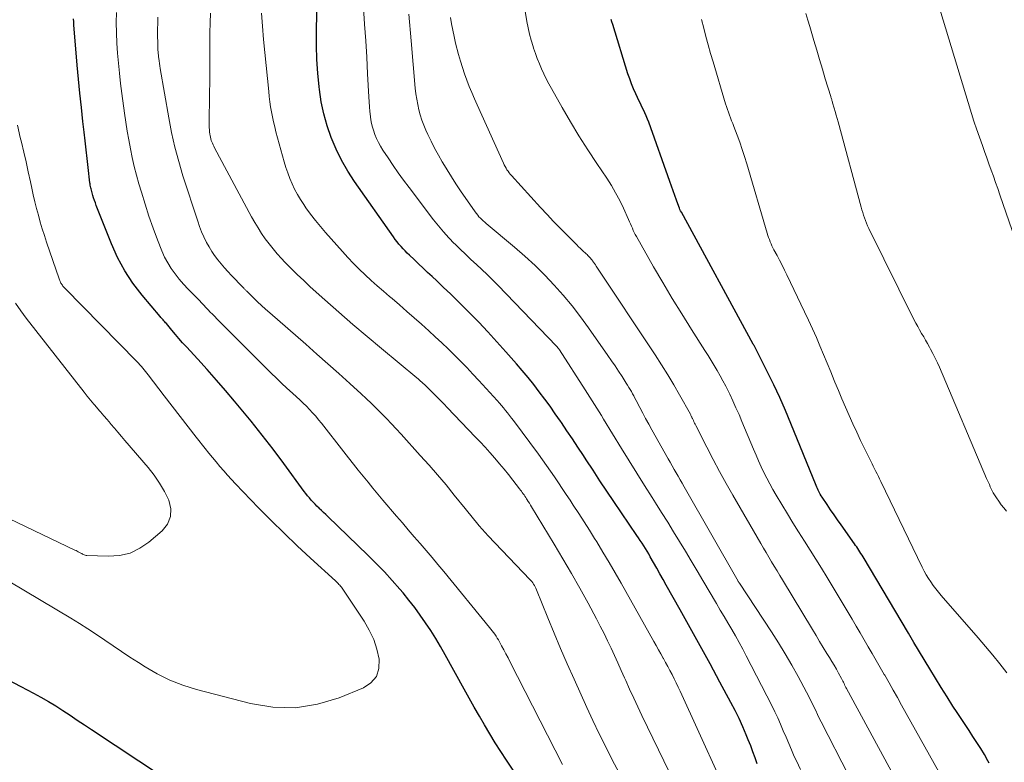
# Model space of a CAD drawing. Units: feet. Extents: x 2025000 to 2030000, y 525000 to 530000.
# Drawn here: x 2025259 to 2025375, y 526421 to 526509 of the extents above; entities that cross this region are included whole.
import ezdxf

# ---------------------------------------------------------------- set-up
doc = ezdxf.new("R2010")
doc.units = ezdxf.units.FT
doc.header["$LTSCALE"] = 100
doc.header["$MEASUREMENT"] = 0
doc.layers.add('CONTOUR INDEX', color=32, linetype='Continuous', lineweight=25)
doc.layers.add('CONTOUR INTERMEDIATE', color=40, linetype='Continuous', lineweight=15)

msp = doc.modelspace()

# ---------------------------------------------------------------- linework, layer by layer
at = {"layer": 'CONTOUR INDEX', "flags": 128}
for points, elevation in [([(2025345.66, 526421.24), (2025345.42, 526421.95), (2025345.17, 526422.66), (2025344.9, 526423.36), (2025344.62, 526424.06), (2025344.38, 526424.63), (2025343.97, 526425.61), (2025343.53, 526426.57), (2025343.06, 526427.52), (2025342.57, 526428.46), (2025341.26, 526430.87), (2025340.1, 526433.01), (2025338.94, 526435.14), (2025337.76, 526437.26), (2025336.58, 526439.39), (2025334.93, 526442.33), (2025334.56, 526442.99), (2025334.18, 526443.66), (2025333.81, 526444.33), (2025333.43, 526444.99), (2025333.04, 526445.67), (2025332.86, 526446), (2025332.67, 526446.32), (2025332.47, 526446.63), (2025332.28, 526446.95), (2025332.08, 526447.26), (2025331.87, 526447.57), (2025331.67, 526447.88), (2025331.46, 526448.19), (2025328.75, 526452.19), (2025327.93, 526453.42), (2025327.11, 526454.64), (2025326.29, 526455.87), (2025325.48, 526457.1), (2025325.15, 526457.61), (2025324.51, 526458.59), (2025323.86, 526459.57), (2025323.21, 526460.54), (2025322.55, 526461.51), (2025322.44, 526461.68), (2025321.83, 526462.55), (2025321.21, 526463.42), (2025320.58, 526464.28), (2025319.94, 526465.14), (2025319.29, 526465.98), (2025318.62, 526466.82), (2025317.94, 526467.63), (2025317.24, 526468.44), (2025315.99, 526469.87), (2025314.94, 526471.04), (2025313.87, 526472.2), (2025312.79, 526473.34), (2025311.69, 526474.47), (2025311.03, 526475.14), (2025310.25, 526475.92), (2025309.45, 526476.7), (2025308.65, 526477.46), (2025307.84, 526478.22), (2025307.29, 526478.74), (2025306.75, 526479.23), (2025306.22, 526479.73), (2025305.69, 526480.24), (2025305.16, 526480.74), (2025304.62, 526481.25), (2025304.36, 526481.5), (2025304.11, 526481.76), (2025303.86, 526482.02), (2025303.62, 526482.28), (2025303.38, 526482.55), (2025303.15, 526482.83), (2025302.94, 526483.12), (2025302.72, 526483.41), (2025298.13, 526489.96), (2025297.33, 526491.19), (2025296.59, 526492.46), (2025295.95, 526493.78), (2025295.37, 526495.13), (2025294.9, 526496.52), (2025294.5, 526497.93), (2025294.2, 526499.36), (2025293.98, 526500.82), (2025293.94, 526501.13), (2025293.79, 526502.75), (2025293.68, 526504.37), (2025293.64, 526506), (2025293.63, 526507.63), (2025293.71, 526512.1)], 880), ([(2025319.62, 526416.34), (2025316.07, 526421.67), (2025315.41, 526422.7), (2025314.75, 526423.72), (2025314.12, 526424.76), (2025313.49, 526425.81), (2025312.88, 526426.87), (2025312.27, 526427.93), (2025311.67, 526428.99), (2025311.08, 526430.05), (2025308.84, 526434.1), (2025308.29, 526435.06), (2025307.73, 526436.02), (2025307.14, 526436.95), (2025306.53, 526437.88), (2025305.9, 526438.79), (2025305.25, 526439.68), (2025304.56, 526440.55), (2025303.86, 526441.41), (2025303.5, 526441.82), (2025302.59, 526442.86), (2025301.66, 526443.88), (2025300.69, 526444.87), (2025299.71, 526445.84), (2025294.99, 526450.41), (2025294.74, 526450.65), (2025294.48, 526450.89), (2025294.23, 526451.13), (2025293.97, 526451.37), (2025293.94, 526451.4), (2025293.7, 526451.63), (2025293.47, 526451.86), (2025293.24, 526452.11), (2025293.02, 526452.35), (2025292.8, 526452.6), (2025292.59, 526452.86), (2025292.39, 526453.12), (2025292.19, 526453.38), (2025289.79, 526456.66), (2025288.52, 526458.35), (2025287.24, 526460.03), (2025285.92, 526461.68), (2025284.57, 526463.31), (2025283.97, 526464.02), (2025282.91, 526465.28), (2025281.83, 526466.52), (2025280.73, 526467.75), (2025279.63, 526468.97), (2025278.28, 526470.45), (2025277.84, 526470.93), (2025277.41, 526471.41), (2025276.99, 526471.9), (2025276.57, 526472.4), (2025275.92, 526473.18), (2025275.83, 526473.29), (2025275.74, 526473.4), (2025275.64, 526473.5), (2025275.55, 526473.61), (2025275.45, 526473.71), (2025275.36, 526473.81), (2025275.27, 526473.92), (2025275.18, 526474.03), (2025273.05, 526476.54), (2025271.98, 526477.96), (2025271, 526479.43), (2025270.17, 526480.99), (2025269.44, 526482.6), (2025267.65, 526487.14), (2025267.54, 526487.43), (2025267.43, 526487.72), (2025267.34, 526488.02), (2025267.25, 526488.32), (2025267.16, 526488.63), (2025267.11, 526488.77), (2025267.08, 526488.92), (2025267.04, 526489.07), (2025267, 526489.21), (2025266.97, 526489.36), (2025266.94, 526489.51), (2025266.92, 526489.66), (2025266.9, 526489.81), (2025266.7, 526491.6), (2025266.59, 526492.65), (2025266.47, 526493.7), (2025266.35, 526494.74), (2025266.23, 526495.79), (2025266.08, 526497.03), (2025265.9, 526498.69), (2025265.72, 526500.36), (2025265.56, 526502.02), (2025265.41, 526503.69), (2025265.01, 526508.45), (2025264.98, 526508.81), (2025264.97, 526509.17)], 860), ([(2025373.06, 526421.32), (2025372.91, 526421.59), (2025372.48, 526422.32), (2025372.05, 526423.04), (2025371.6, 526423.75), (2025371.13, 526424.46), (2025370.67, 526425.16), (2025370.2, 526425.86), (2025369.73, 526426.57), (2025369.27, 526427.27), (2025368.78, 526428.03), (2025368.08, 526429.13), (2025367.39, 526430.22), (2025366.71, 526431.33), (2025366.04, 526432.44), (2025364.17, 526435.55), (2025364.01, 526435.82), (2025363.84, 526436.1), (2025363.68, 526436.37), (2025363.51, 526436.65), (2025358.16, 526445.66), (2025358.04, 526445.85), (2025357.92, 526446.05), (2025357.79, 526446.25), (2025357.67, 526446.44), (2025357.54, 526446.63), (2025357.41, 526446.82), (2025357.28, 526447.01), (2025357.15, 526447.2), (2025355.57, 526449.43), (2025355.15, 526450.03), (2025354.74, 526450.62), (2025354.33, 526451.22), (2025353.92, 526451.82), (2025353.32, 526452.71), (2025353.22, 526452.87), (2025353.12, 526453.04), (2025353.03, 526453.2), (2025352.94, 526453.37), (2025352.86, 526453.54), (2025352.78, 526453.72), (2025352.71, 526453.89), (2025352.63, 526454.07), (2025349.65, 526461.38), (2025349, 526462.92), (2025348.33, 526464.45), (2025347.62, 526465.96), (2025346.88, 526467.46), (2025345.38, 526470.44), (2025345.34, 526470.5), (2025345.29, 526470.58), (2025345.27, 526470.63), (2025345.24, 526470.67), (2025345.22, 526470.72), (2025345.19, 526470.76), (2025336.72, 526486.32), (2025336.63, 526486.48), (2025336.55, 526486.65), (2025336.48, 526486.82), (2025336.41, 526486.99), (2025336.14, 526487.74), (2025335.94, 526488.29), (2025335.74, 526488.84), (2025335.54, 526489.39), (2025335.35, 526489.94), (2025332.86, 526496.94), (2025332.72, 526497.31), (2025332.57, 526497.69), (2025332.41, 526498.05), (2025332.23, 526498.42), (2025332.06, 526498.78), (2025331.88, 526499.14), (2025331.71, 526499.51), (2025331.54, 526499.87), (2025331.34, 526500.3), (2025331.08, 526500.89), (2025330.83, 526501.48), (2025330.62, 526502.08), (2025330.41, 526502.68), (2025328.61, 526508.47), (2025328.52, 526508.78), (2025328.42, 526509.09)], 900), ([(2025257.1, 526431.23), (2025258.74, 526430.37), (2025260.23, 526429.58), (2025261.12, 526429.09), (2025262, 526428.59), (2025262.86, 526428.06), (2025263.71, 526427.51), (2025264.56, 526426.95), (2025265.41, 526426.39), (2025266.25, 526425.82), (2025267.1, 526425.26), (2025283.74, 526414.26)], 860)]:
    msp.add_lwpolyline(points, dxfattribs=dict(at, elevation=elevation))
at = {"layer": 'CONTOUR INTERMEDIATE', "flags": 128}
for points, elevation in [([(2025367.64, 526419.29), (2025362.72, 526428.16), (2025362.23, 526429.04), (2025361.73, 526429.92), (2025361.24, 526430.79), (2025360.74, 526431.67), (2025360.67, 526431.78), (2025360.2, 526432.6), (2025359.73, 526433.41), (2025359.25, 526434.23), (2025358.78, 526435.04), (2025358.3, 526435.86), (2025357.82, 526436.67), (2025357.34, 526437.48), (2025356.86, 526438.29), (2025353.91, 526443.21), (2025353.25, 526444.3), (2025352.59, 526445.38), (2025351.92, 526446.45), (2025351.24, 526447.52), (2025350.56, 526448.59), (2025349.89, 526449.66), (2025349.23, 526450.74), (2025348.58, 526451.82), (2025347.9, 526452.95), (2025347.52, 526453.6), (2025347.15, 526454.26), (2025346.8, 526454.93), (2025346.47, 526455.61), (2025346.15, 526456.29), (2025345.83, 526456.98), (2025345.53, 526457.67), (2025345.23, 526458.37), (2025343.86, 526461.63), (2025343.52, 526462.44), (2025343.16, 526463.25), (2025342.79, 526464.05), (2025342.42, 526464.84), (2025342.26, 526465.17), (2025341.95, 526465.8), (2025341.63, 526466.42), (2025341.3, 526467.03), (2025340.95, 526467.63), (2025340.6, 526468.23), (2025340.24, 526468.83), (2025339.87, 526469.42), (2025339.5, 526470.01), (2025337.92, 526472.49), (2025336.77, 526474.32), (2025335.64, 526476.16), (2025334.53, 526478.02), (2025333.44, 526479.89), (2025331.41, 526483.45), (2025331.28, 526483.69), (2025331.15, 526483.94), (2025331.04, 526484.19), (2025330.93, 526484.44), (2025330.83, 526484.69), (2025330.72, 526484.95), (2025330.61, 526485.2), (2025330.49, 526485.45), (2025329.88, 526486.8), (2025329.44, 526487.71), (2025328.96, 526488.61), (2025328.45, 526489.48), (2025327.9, 526490.34), (2025326.73, 526492.06), (2025325.66, 526493.69), (2025324.62, 526495.33), (2025323.62, 526496.99), (2025322.65, 526498.68), (2025321.38, 526500.93), (2025321.07, 526501.5), (2025320.77, 526502.08), (2025320.49, 526502.67), (2025320.21, 526503.26), (2025319.96, 526503.86), (2025319.71, 526504.47), (2025319.49, 526505.08), (2025319.27, 526505.69), (2025319.21, 526505.9), (2025318.99, 526506.63), (2025318.79, 526507.36), (2025318.62, 526508.1), (2025318.48, 526508.85), (2025317.04, 526517.59)], 896), ([(2025376.81, 526481.1), (2025374.31, 526488.39), (2025374.06, 526489.12), (2025373.8, 526489.85), (2025373.55, 526490.58), (2025373.29, 526491.31), (2025373.03, 526492.04), (2025372.77, 526492.76), (2025372.51, 526493.49), (2025372.25, 526494.22), (2025371.54, 526496.18), (2025371.5, 526496.29), (2025371.46, 526496.4), (2025371.43, 526496.51), (2025371.39, 526496.62), (2025371.35, 526496.73), (2025371.32, 526496.84), (2025371.28, 526496.95), (2025371.25, 526497.06), (2025365.6, 526515.66)], 912), ([(2025322.68, 526421.13), (2025316.5, 526433.24), (2025316.26, 526433.72), (2025316.01, 526434.19), (2025315.76, 526434.67), (2025315.5, 526435.14), (2025315.23, 526435.63), (2025315.11, 526435.85), (2025314.97, 526436.07), (2025314.84, 526436.29), (2025314.69, 526436.51), (2025314.55, 526436.72), (2025314.39, 526436.93), (2025314.24, 526437.13), (2025314.08, 526437.33), (2025308.66, 526443.92), (2025307.98, 526444.75), (2025307.29, 526445.57), (2025306.59, 526446.39), (2025305.89, 526447.21), (2025305.18, 526448.02), (2025304.48, 526448.83), (2025303.78, 526449.65), (2025303.09, 526450.47), (2025301.49, 526452.36), (2025300.9, 526453.06), (2025300.31, 526453.76), (2025299.73, 526454.47), (2025299.15, 526455.18), (2025298.58, 526455.89), (2025298.01, 526456.61), (2025297.44, 526457.33), (2025296.88, 526458.05), (2025294.23, 526461.43), (2025293.9, 526461.84), (2025293.55, 526462.25), (2025293.19, 526462.65), (2025292.82, 526463.04), (2025292.45, 526463.43), (2025292.06, 526463.8), (2025291.67, 526464.17), (2025291.28, 526464.54), (2025290.8, 526464.97), (2025290.16, 526465.56), (2025289.53, 526466.15), (2025288.91, 526466.75), (2025288.29, 526467.35), (2025281.89, 526473.74), (2025281.63, 526474.01), (2025281.37, 526474.28), (2025281.11, 526474.54), (2025280.85, 526474.81), (2025280.6, 526475.09), (2025280.34, 526475.36), (2025280.08, 526475.62), (2025279.82, 526475.89), (2025279.03, 526476.68), (2025278.49, 526477.25), (2025277.96, 526477.83), (2025277.45, 526478.44), (2025276.95, 526479.05), (2025276.5, 526479.69), (2025276.08, 526480.35), (2025275.72, 526481.04), (2025275.4, 526481.76), (2025274.89, 526483.06), (2025274.36, 526484.45), (2025273.86, 526485.85), (2025273.4, 526487.26), (2025272.97, 526488.69), (2025272.69, 526489.68), (2025272.41, 526490.71), (2025272.14, 526491.74), (2025271.9, 526492.78), (2025271.68, 526493.82), (2025271.48, 526494.87), (2025271.29, 526495.91), (2025271.12, 526496.97), (2025270.97, 526498.02), (2025270.67, 526500.34), (2025270.52, 526501.53), (2025270.38, 526502.72), (2025270.26, 526503.91), (2025270.16, 526505.11), (2025270.08, 526506.3), (2025270.02, 526507.5), (2025270.01, 526508.7), (2025270.02, 526509.9)], 864), ([(2025335.3, 526420.2), (2025332.06, 526426.92), (2025331.57, 526427.95), (2025331.09, 526428.98), (2025330.61, 526430.02), (2025330.15, 526431.06), (2025330, 526431.38), (2025329.61, 526432.26), (2025329.22, 526433.14), (2025328.82, 526434.01), (2025328.42, 526434.89), (2025328.01, 526435.76), (2025327.59, 526436.62), (2025327.15, 526437.48), (2025326.7, 526438.33), (2025325.71, 526440.18), (2025324.74, 526441.94), (2025323.75, 526443.69), (2025322.74, 526445.43), (2025321.71, 526447.15), (2025319.04, 526451.54), (2025318.91, 526451.76), (2025318.78, 526451.97), (2025318.65, 526452.18), (2025318.52, 526452.39), (2025318.44, 526452.51), (2025318.34, 526452.66), (2025318.24, 526452.81), (2025318.15, 526452.96), (2025318.04, 526453.1), (2025317.94, 526453.25), (2025317.84, 526453.39), (2025317.73, 526453.53), (2025317.62, 526453.67), (2025316.82, 526454.71), (2025316.3, 526455.36), (2025315.78, 526456.01), (2025315.25, 526456.65), (2025314.71, 526457.29), (2025314.69, 526457.32), (2025314.12, 526457.96), (2025313.56, 526458.59), (2025312.98, 526459.21), (2025312.39, 526459.83), (2025309.11, 526463.25), (2025308.66, 526463.71), (2025308.21, 526464.17), (2025307.76, 526464.62), (2025307.31, 526465.08), (2025306.69, 526465.7), (2025306.54, 526465.84), (2025306.39, 526465.98), (2025306.24, 526466.12), (2025306.09, 526466.26), (2025305.94, 526466.4), (2025305.78, 526466.53), (2025305.63, 526466.66), (2025305.47, 526466.8), (2025301.31, 526470.25), (2025299.63, 526471.66), (2025297.95, 526473.09), (2025296.29, 526474.54), (2025294.64, 526476), (2025292.91, 526477.54), (2025292.14, 526478.25), (2025291.38, 526478.96), (2025290.64, 526479.7), (2025289.91, 526480.44), (2025289.52, 526480.85), (2025289.01, 526481.41), (2025288.51, 526481.99), (2025288.04, 526482.59), (2025287.59, 526483.2), (2025287.16, 526483.83), (2025286.75, 526484.47), (2025286.36, 526485.12), (2025285.98, 526485.79), (2025281.62, 526493.94), (2025281.53, 526494.11), (2025281.44, 526494.28), (2025281.36, 526494.46), (2025281.29, 526494.63), (2025281.22, 526494.81), (2025281.16, 526494.99), (2025281.12, 526495.18), (2025281.08, 526495.37), (2025281.06, 526495.53), (2025281.02, 526495.8), (2025281, 526496.07), (2025280.99, 526496.34), (2025280.98, 526496.62), (2025281.03, 526500.47), (2025281.04, 526501.64), (2025281.05, 526502.81), (2025281.05, 526503.99), (2025281.05, 526505.16), (2025281.05, 526506.33), (2025281.06, 526507.5), (2025281.09, 526508.67), (2025281.14, 526509.84)], 872), ([(2025343.37, 526414.86), (2025336.56, 526429.8), (2025336.33, 526430.29), (2025336.1, 526430.78), (2025335.86, 526431.26), (2025335.62, 526431.75), (2025335.37, 526432.23), (2025335.12, 526432.71), (2025334.86, 526433.18), (2025334.6, 526433.66), (2025334.58, 526433.7), (2025334.3, 526434.19), (2025334.03, 526434.68), (2025333.75, 526435.18), (2025333.47, 526435.67), (2025329.59, 526442.56), (2025328.9, 526443.78), (2025328.19, 526445), (2025327.46, 526446.2), (2025326.73, 526447.41), (2025326.48, 526447.8), (2025325.86, 526448.8), (2025325.24, 526449.79), (2025324.6, 526450.78), (2025323.96, 526451.76), (2025323.57, 526452.35), (2025323.12, 526453.03), (2025322.66, 526453.72), (2025322.21, 526454.4), (2025321.74, 526455.08), (2025321.28, 526455.76), (2025320.8, 526456.43), (2025320.32, 526457.1), (2025319.84, 526457.76), (2025316.9, 526461.73), (2025316.67, 526462.03), (2025316.44, 526462.34), (2025316.2, 526462.64), (2025315.96, 526462.93), (2025315.72, 526463.23), (2025315.48, 526463.52), (2025315.23, 526463.81), (2025314.97, 526464.09), (2025312.81, 526466.46), (2025312.1, 526467.23), (2025311.39, 526467.99), (2025310.66, 526468.73), (2025309.93, 526469.47), (2025309.18, 526470.2), (2025308.43, 526470.92), (2025307.67, 526471.63), (2025306.9, 526472.33), (2025306.03, 526473.11), (2025305.17, 526473.87), (2025304.3, 526474.63), (2025303.43, 526475.38), (2025302.56, 526476.13), (2025302.28, 526476.37), (2025301.55, 526477), (2025300.82, 526477.63), (2025300.1, 526478.28), (2025299.39, 526478.93), (2025298.7, 526479.6), (2025298.01, 526480.28), (2025297.35, 526480.98), (2025296.7, 526481.69), (2025294.71, 526483.92), (2025294.1, 526484.63), (2025293.51, 526485.35), (2025292.94, 526486.09), (2025292.4, 526486.85), (2025292.13, 526487.24), (2025291.75, 526487.82), (2025291.39, 526488.42), (2025291.06, 526489.03), (2025290.76, 526489.66), (2025290.49, 526490.3), (2025290.25, 526490.96), (2025290.03, 526491.62), (2025289.83, 526492.29), (2025288.86, 526495.81), (2025288.71, 526496.4), (2025288.57, 526496.98), (2025288.45, 526497.58), (2025288.33, 526498.17), (2025288.23, 526498.77), (2025288.14, 526499.37), (2025288.07, 526499.97), (2025288, 526500.57), (2025287.4, 526506.72), (2025287.35, 526507.24), (2025287.3, 526507.76), (2025287.26, 526508.29), (2025287.22, 526508.81), (2025287.15, 526509.82)], 876), ([(2025350.77, 526420.55), (2025350.3, 526421.56), (2025350.05, 526422.1), (2025349.72, 526422.86), (2025349.39, 526423.61), (2025349.07, 526424.37), (2025348.75, 526425.13), (2025348.43, 526425.89), (2025348.09, 526426.64), (2025347.74, 526427.38), (2025347.38, 526428.12), (2025344.38, 526433.99), (2025343.97, 526434.77), (2025343.55, 526435.55), (2025343.11, 526436.32), (2025342.66, 526437.09), (2025342.21, 526437.85), (2025341.76, 526438.61), (2025341.31, 526439.37), (2025340.86, 526440.14), (2025339.25, 526442.87), (2025338.57, 526444.02), (2025337.88, 526445.17), (2025337.19, 526446.32), (2025336.5, 526447.47), (2025335.8, 526448.61), (2025335.1, 526449.74), (2025334.39, 526450.88), (2025333.68, 526452.01), (2025333.28, 526452.64), (2025332.36, 526454.09), (2025331.45, 526455.54), (2025330.55, 526456.99), (2025329.66, 526458.45), (2025327.54, 526461.91), (2025327.27, 526462.35), (2025327, 526462.78), (2025326.73, 526463.22), (2025326.46, 526463.65), (2025326.19, 526464.08), (2025325.92, 526464.51), (2025325.64, 526464.94), (2025325.37, 526465.37), (2025322.33, 526470.07), (2025322.28, 526470.14), (2025322.24, 526470.2), (2025322.19, 526470.27), (2025322.14, 526470.33), (2025322.11, 526470.37), (2025322.08, 526470.42), (2025322.04, 526470.46), (2025322.01, 526470.49), (2025321.97, 526470.53), (2025315.06, 526477.72), (2025314.44, 526478.34), (2025313.81, 526478.96), (2025313.17, 526479.57), (2025312.52, 526480.16), (2025311.87, 526480.76), (2025311.23, 526481.36), (2025310.59, 526481.97), (2025309.96, 526482.59), (2025309.9, 526482.65), (2025309.26, 526483.32), (2025308.64, 526484.01), (2025308.04, 526484.72), (2025307.47, 526485.44), (2025304.57, 526489.26), (2025303.93, 526490.12), (2025303.3, 526490.98), (2025302.69, 526491.86), (2025302.09, 526492.75), (2025301.48, 526493.66), (2025301.21, 526494.11), (2025300.95, 526494.56), (2025300.73, 526495.03), (2025300.53, 526495.51), (2025300.36, 526496), (2025300.22, 526496.5), (2025300.11, 526497.01), (2025300.03, 526497.53), (2025300.02, 526497.63), (2025299.96, 526498.21), (2025299.91, 526498.78), (2025299.87, 526499.36), (2025299.83, 526499.93), (2025299.68, 526502.68), (2025299.57, 526504.62), (2025299.46, 526506.57), (2025299.33, 526508.52), (2025299.2, 526510.46)], 884), ([(2025356.49, 526419.81), (2025353.21, 526426.18), (2025352.99, 526426.62), (2025352.78, 526427.06), (2025352.57, 526427.5), (2025352.36, 526427.94), (2025352.15, 526428.38), (2025351.93, 526428.82), (2025351.71, 526429.25), (2025351.49, 526429.68), (2025350.49, 526431.54), (2025349.75, 526432.88), (2025348.98, 526434.21), (2025348.17, 526435.52), (2025347.34, 526436.82), (2025343.56, 526442.55), (2025343.55, 526442.57), (2025343.54, 526442.59), (2025343.53, 526442.61), (2025343.51, 526442.62), (2025343.46, 526442.7), (2025343.45, 526442.72), (2025343.44, 526442.74), (2025343.43, 526442.76), (2025343.42, 526442.78), (2025337.06, 526453.93), (2025336.82, 526454.34), (2025336.58, 526454.75), (2025336.34, 526455.16), (2025336.1, 526455.57), (2025335.87, 526455.98), (2025335.63, 526456.4), (2025335.39, 526456.81), (2025335.16, 526457.22), (2025333.23, 526460.64), (2025332.86, 526461.3), (2025332.5, 526461.97), (2025332.15, 526462.63), (2025331.8, 526463.3), (2025331.37, 526464.12), (2025331.24, 526464.38), (2025331.1, 526464.64), (2025330.96, 526464.9), (2025330.82, 526465.15), (2025330.67, 526465.41), (2025330.52, 526465.66), (2025330.37, 526465.91), (2025330.21, 526466.16), (2025329.72, 526466.93), (2025329.31, 526467.56), (2025328.9, 526468.18), (2025328.47, 526468.8), (2025328.05, 526469.42), (2025325.76, 526472.69), (2025324.8, 526474), (2025323.82, 526475.28), (2025322.78, 526476.52), (2025321.71, 526477.73), (2025320.59, 526478.9), (2025319.45, 526480.04), (2025318.25, 526481.13), (2025317.03, 526482.19), (2025313.68, 526484.99), (2025313.5, 526485.14), (2025313.33, 526485.3), (2025313.15, 526485.46), (2025312.99, 526485.63), (2025312.82, 526485.8), (2025312.67, 526485.98), (2025312.52, 526486.17), (2025312.38, 526486.36), (2025310.66, 526488.87), (2025310.11, 526489.68), (2025309.57, 526490.5), (2025309.05, 526491.33), (2025308.55, 526492.17), (2025308.49, 526492.27), (2025308.03, 526493.07), (2025307.59, 526493.88), (2025307.18, 526494.7), (2025306.78, 526495.52), (2025306.55, 526496.03), (2025306.3, 526496.62), (2025306.08, 526497.21), (2025305.89, 526497.82), (2025305.72, 526498.43), (2025305.59, 526499.06), (2025305.47, 526499.68), (2025305.39, 526500.31), (2025305.31, 526500.95), (2025304.81, 526506.56), (2025304.54, 526509.71)], 888), ([(2025375.09, 526451.04), (2025374.77, 526451.42), (2025374.47, 526451.81), (2025374.19, 526452.21), (2025373.92, 526452.61), (2025373.68, 526452.99), (2025373.54, 526453.22), (2025373.41, 526453.45), (2025373.29, 526453.69), (2025373.18, 526453.93), (2025373.07, 526454.18), (2025372.96, 526454.42), (2025372.85, 526454.67), (2025372.75, 526454.91), (2025367.18, 526468.03), (2025366.94, 526468.57), (2025366.68, 526469.12), (2025366.42, 526469.65), (2025366.14, 526470.18), (2025366.01, 526470.41), (2025365.78, 526470.82), (2025365.55, 526471.22), (2025365.32, 526471.63), (2025365.08, 526472.03), (2025364.84, 526472.43), (2025364.61, 526472.83), (2025364.38, 526473.25), (2025364.17, 526473.66), (2025358.84, 526484.42), (2025358.69, 526484.72), (2025358.56, 526485.03), (2025358.44, 526485.34), (2025358.33, 526485.66), (2025358.22, 526485.98), (2025358.12, 526486.3), (2025358.03, 526486.62), (2025357.94, 526486.94), (2025355.21, 526496.99), (2025355.1, 526497.39), (2025354.99, 526497.8), (2025354.87, 526498.21), (2025354.75, 526498.62), (2025354.57, 526499.24), (2025354.54, 526499.33), (2025354.51, 526499.43), (2025354.48, 526499.52), (2025354.46, 526499.62), (2025354.43, 526499.72), (2025354.4, 526499.81), (2025354.37, 526499.91), (2025354.34, 526500), (2025353.71, 526502.07), (2025353.37, 526503.2), (2025353.03, 526504.34), (2025352.69, 526505.47), (2025352.35, 526506.6), (2025351.87, 526508.23), (2025351.64, 526509), (2025351.42, 526509.77)], 908), ([(2025329.36, 526420.15), (2025328.56, 526421.68), (2025327.78, 526423.22), (2025327.02, 526424.77), (2025326.28, 526426.32), (2025325.55, 526427.89), (2025324.05, 526431.21), (2025323.24, 526433.01), (2025322.46, 526434.82), (2025321.69, 526436.64), (2025320.95, 526438.46), (2025319.61, 526441.77), (2025319.54, 526441.94), (2025319.46, 526442.11), (2025319.37, 526442.27), (2025319.28, 526442.43), (2025319.18, 526442.58), (2025319.08, 526442.73), (2025318.96, 526442.87), (2025318.84, 526443), (2025313.92, 526448.13), (2025313.56, 526448.52), (2025313.21, 526448.91), (2025312.86, 526449.31), (2025312.52, 526449.72), (2025312.18, 526450.13), (2025311.85, 526450.54), (2025311.52, 526450.95), (2025311.18, 526451.37), (2025309.91, 526452.95), (2025308.94, 526454.14), (2025307.94, 526455.32), (2025306.93, 526456.48), (2025305.9, 526457.63), (2025303.63, 526460.13), (2025303.06, 526460.75), (2025302.49, 526461.36), (2025301.91, 526461.97), (2025301.32, 526462.58), (2025300.73, 526463.17), (2025300.13, 526463.76), (2025299.52, 526464.34), (2025298.9, 526464.91), (2025297.58, 526466.12), (2025296.29, 526467.28), (2025295, 526468.44), (2025293.7, 526469.59), (2025292.39, 526470.74), (2025288.13, 526474.47), (2025287.64, 526474.9), (2025287.16, 526475.33), (2025286.69, 526475.77), (2025286.22, 526476.22), (2025285.42, 526477), (2025285.36, 526477.06), (2025285.29, 526477.12), (2025285.23, 526477.18), (2025285.17, 526477.24), (2025285.11, 526477.3), (2025285.05, 526477.37), (2025284.99, 526477.43), (2025284.93, 526477.49), (2025283.61, 526478.87), (2025283.19, 526479.32), (2025282.78, 526479.78), (2025282.38, 526480.25), (2025281.99, 526480.72), (2025281.62, 526481.21), (2025281.28, 526481.71), (2025280.96, 526482.24), (2025280.66, 526482.77), (2025280.62, 526482.85), (2025280.33, 526483.43), (2025280.07, 526484.03), (2025279.83, 526484.64), (2025279.62, 526485.26), (2025277.88, 526490.64), (2025277.38, 526492.32), (2025276.92, 526494.02), (2025276.54, 526495.73), (2025276.2, 526497.45), (2025275.19, 526503.31), (2025275.15, 526503.6), (2025275.1, 526503.89), (2025275.06, 526504.18), (2025275.03, 526504.47), (2025275, 526504.66), (2025274.98, 526504.85), (2025274.96, 526505.05), (2025274.94, 526505.25), (2025274.93, 526505.45), (2025274.92, 526505.65), (2025274.9, 526505.85), (2025274.9, 526506.05), (2025274.9, 526506.25), (2025274.89, 526507.24), (2025274.89, 526507.93), (2025274.9, 526508.63), (2025274.91, 526509.33)], 868), ([(2025363.76, 526416.2), (2025356.22, 526430.1), (2025356.14, 526430.25), (2025356.07, 526430.4), (2025355.99, 526430.55), (2025355.92, 526430.7), (2025355.84, 526430.85), (2025355.77, 526431), (2025355.69, 526431.14), (2025355.61, 526431.29), (2025355.27, 526431.93), (2025355.02, 526432.4), (2025354.76, 526432.86), (2025354.49, 526433.31), (2025354.21, 526433.77), (2025353.9, 526434.26), (2025353.47, 526434.96), (2025353.04, 526435.66), (2025352.62, 526436.36), (2025352.19, 526437.07), (2025348.66, 526442.94), (2025348.34, 526443.47), (2025348.02, 526444.01), (2025347.69, 526444.54), (2025347.37, 526445.08), (2025347.04, 526445.62), (2025346.72, 526446.15), (2025346.4, 526446.69), (2025346.09, 526447.23), (2025342.79, 526452.93), (2025341.99, 526454.33), (2025341.21, 526455.74), (2025340.46, 526457.16), (2025339.72, 526458.58), (2025338.41, 526461.16), (2025338.33, 526461.31), (2025338.26, 526461.45), (2025338.19, 526461.6), (2025338.13, 526461.75), (2025338.06, 526461.89), (2025338.03, 526461.97), (2025337.99, 526462.04), (2025337.96, 526462.12), (2025337.92, 526462.19), (2025337.89, 526462.26), (2025337.85, 526462.34), (2025337.82, 526462.41), (2025337.78, 526462.48), (2025336.51, 526464.76), (2025335.83, 526465.96), (2025335.12, 526467.15), (2025334.39, 526468.33), (2025333.64, 526469.49), (2025326.66, 526479.95), (2025326.56, 526480.11), (2025326.45, 526480.27), (2025326.34, 526480.43), (2025326.22, 526480.58), (2025326.17, 526480.65), (2025326.08, 526480.77), (2025325.99, 526480.89), (2025325.9, 526481), (2025325.8, 526481.11), (2025325.69, 526481.22), (2025325.59, 526481.32), (2025325.48, 526481.43), (2025325.37, 526481.53), (2025325.18, 526481.7), (2025324.98, 526481.88), (2025324.78, 526482.07), (2025324.58, 526482.26), (2025324.38, 526482.46), (2025323.19, 526483.65), (2025322.4, 526484.44), (2025321.62, 526485.25), (2025320.86, 526486.06), (2025320.1, 526486.88), (2025316.66, 526490.66), (2025316.52, 526490.82), (2025316.38, 526490.99), (2025316.26, 526491.16), (2025316.13, 526491.34), (2025316.02, 526491.53), (2025315.91, 526491.72), (2025315.81, 526491.91), (2025315.72, 526492.1), (2025312.61, 526499), (2025312.29, 526499.72), (2025311.98, 526500.45), (2025311.68, 526501.18), (2025311.39, 526501.92), (2025311.12, 526502.66), (2025310.86, 526503.41), (2025310.63, 526504.17), (2025310.42, 526504.93), (2025310.06, 526506.3), (2025309.88, 526507.05), (2025309.72, 526507.8), (2025309.59, 526508.56), (2025309.48, 526509.32)], 892), ([(2025375.14, 526431.97), (2025374.31, 526433.02), (2025373.48, 526434.06), (2025372.62, 526435.09), (2025371.75, 526436.1), (2025367.37, 526441.11), (2025367.05, 526441.49), (2025366.74, 526441.88), (2025366.44, 526442.28), (2025366.15, 526442.69), (2025365.89, 526443.11), (2025365.63, 526443.54), (2025365.39, 526443.98), (2025365.16, 526444.42), (2025360.27, 526454.55), (2025360.12, 526454.85), (2025359.97, 526455.15), (2025359.82, 526455.45), (2025359.67, 526455.74), (2025359.52, 526456.04), (2025359.37, 526456.34), (2025359.22, 526456.64), (2025359.08, 526456.94), (2025358.34, 526458.44), (2025357.87, 526459.4), (2025357.41, 526460.37), (2025356.96, 526461.35), (2025356.52, 526462.33), (2025356.1, 526463.31), (2025355.67, 526464.3), (2025355.26, 526465.29), (2025354.84, 526466.28), (2025354.77, 526466.45), (2025354.35, 526467.48), (2025353.93, 526468.5), (2025353.5, 526469.52), (2025353.08, 526470.55), (2025352.65, 526471.56), (2025352.2, 526472.58), (2025351.74, 526473.58), (2025351.27, 526474.58), (2025349.17, 526478.92), (2025348.89, 526479.5), (2025348.6, 526480.08), (2025348.3, 526480.65), (2025348.01, 526481.22), (2025347.65, 526481.89), (2025347.53, 526482.12), (2025347.41, 526482.36), (2025347.3, 526482.6), (2025347.2, 526482.85), (2025347.1, 526483.1), (2025347.01, 526483.34), (2025346.92, 526483.6), (2025346.84, 526483.85), (2025344.43, 526492.04), (2025344.17, 526492.9), (2025343.89, 526493.75), (2025343.6, 526494.6), (2025343.29, 526495.44), (2025342.9, 526496.46), (2025342.78, 526496.79), (2025342.65, 526497.12), (2025342.52, 526497.45), (2025342.4, 526497.78), (2025342.27, 526498.12), (2025342.16, 526498.45), (2025342.04, 526498.79), (2025341.94, 526499.13), (2025340.45, 526504.09), (2025340.16, 526505.08), (2025339.88, 526506.07), (2025339.61, 526507.07), (2025339.35, 526508.07), (2025339.1, 526509.07)], 904), ([(2025257.43, 526442.72), (2025264.63, 526438.42), (2025265.65, 526437.8), (2025266.66, 526437.16), (2025267.66, 526436.5), (2025268.64, 526435.83), (2025269.63, 526435.16), (2025270.62, 526434.49), (2025271.62, 526433.83), (2025272.62, 526433.18), (2025273.42, 526432.66), (2025274.85, 526431.83), (2025276.33, 526431.1), (2025277.87, 526430.51), (2025279.46, 526430.01), (2025285.84, 526428.35), (2025288.5, 526427.93), (2025291.15, 526427.85), (2025293.75, 526428.27), (2025296.34, 526429.03), (2025299.18, 526430.18), (2025300.07, 526430.79), (2025300.72, 526431.53), (2025301.01, 526432.48), (2025301.06, 526433.56), (2025300.78, 526434.75), (2025300.4, 526435.91), (2025299.88, 526437.01), (2025299.26, 526438.07), (2025296.66, 526441.94), (2025296.58, 526442.07), (2025296.49, 526442.18), (2025296.39, 526442.3), (2025296.3, 526442.41), (2025296.19, 526442.52), (2025296.09, 526442.62), (2025295.98, 526442.73), (2025295.87, 526442.83), (2025292.93, 526445.5), (2025291.37, 526446.96), (2025289.82, 526448.43), (2025288.3, 526449.93), (2025286.8, 526451.45), (2025284.09, 526454.27), (2025283.62, 526454.77), (2025283.15, 526455.28), (2025282.69, 526455.79), (2025282.24, 526456.32), (2025281.8, 526456.85), (2025281.36, 526457.38), (2025280.93, 526457.91), (2025280.5, 526458.45), (2025279.45, 526459.79), (2025278.49, 526461), (2025277.55, 526462.21), (2025276.61, 526463.43), (2025275.67, 526464.66), (2025273.79, 526467.13), (2025273.63, 526467.33), (2025273.47, 526467.53), (2025273.3, 526467.73), (2025273.14, 526467.93), (2025272.97, 526468.13), (2025272.79, 526468.32), (2025272.62, 526468.51), (2025272.44, 526468.7), (2025263.94, 526477.38), (2025263.86, 526477.46), (2025263.79, 526477.54), (2025263.72, 526477.62), (2025263.65, 526477.7), (2025263.59, 526477.79), (2025263.53, 526477.88), (2025263.47, 526477.97), (2025263.43, 526478.06), (2025263.38, 526478.16), (2025263.34, 526478.25), (2025263.3, 526478.35), (2025263.27, 526478.45), (2025261.78, 526482.81), (2025261.52, 526483.6), (2025261.27, 526484.38), (2025261.04, 526485.17), (2025260.81, 526485.97), (2025260.6, 526486.77), (2025260.39, 526487.57), (2025260.21, 526488.37), (2025260.03, 526489.18), (2025259.88, 526489.91), (2025259.62, 526491.09), (2025259.36, 526492.26), (2025259.09, 526493.43), (2025258.81, 526494.6), (2025258.67, 526495.16), (2025258.33, 526496.61)], 856), ([(2025257.4, 526450.15), (2025265.12, 526446.45), (2025265.26, 526446.39), (2025265.4, 526446.32), (2025265.53, 526446.25), (2025265.67, 526446.18), (2025265.74, 526446.14), (2025265.84, 526446.08), (2025265.94, 526446.03), (2025266.03, 526445.98), (2025266.13, 526445.93), (2025266.23, 526445.89), (2025266.33, 526445.85), (2025266.44, 526445.83), (2025266.54, 526445.82), (2025269.06, 526445.72), (2025270.38, 526445.82), (2025271.63, 526446.1), (2025272.78, 526446.66), (2025273.87, 526447.4), (2025275.42, 526448.73), (2025276.04, 526449.53), (2025276.42, 526450.4), (2025276.44, 526451.34), (2025276.22, 526452.33), (2025275.7, 526453.35), (2025275.12, 526454.34), (2025274.47, 526455.28), (2025273.76, 526456.18), (2025271.03, 526459.38), (2025270.61, 526459.87), (2025270.2, 526460.35), (2025269.79, 526460.84), (2025269.37, 526461.33), (2025269.31, 526461.41), (2025268.93, 526461.86), (2025268.55, 526462.31), (2025268.16, 526462.76), (2025267.77, 526463.2), (2025267.75, 526463.23), (2025267.36, 526463.69), (2025266.96, 526464.15), (2025266.58, 526464.63), (2025266.2, 526465.1), (2025259.39, 526473.81), (2025258.73, 526474.7), (2025258.1, 526475.61)], 852)]:
    msp.add_lwpolyline(points, dxfattribs=dict(at, elevation=elevation))

doc.saveas('drawing.dxf')
